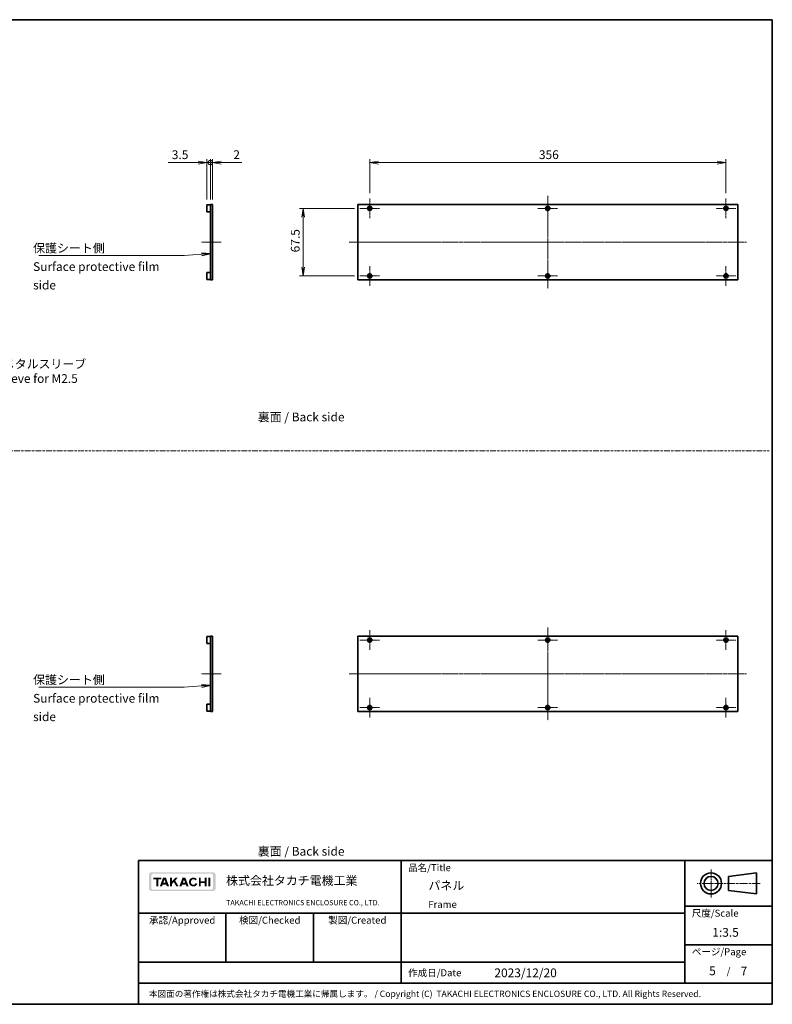
# Model space of a CAD drawing. Units: millimetres. Extents: x 7 to 8669, y 4 to 1549.
# Drawn here: x 4769 to 5521, y 4 to 988 of the extents above; entities that cross this region are included whole.
import ezdxf
from ezdxf.enums import TextEntityAlignment as Align

# ---------------------------------------------------------------- set-up
doc = ezdxf.new("R2010")
doc.units = ezdxf.units.MM
doc.header["$LTSCALE"] = 0.5
doc.linetypes.add('CHAIN', pattern=[0.35429999999999995, 0.2362, -0.0295, 0.0591, -0.0295])
doc.linetypes.add('DASH_DOT', pattern=[0.37, 0.24, -0.06, 0.01, -0.06])
doc.layers.get('Defpoints').update_dxf_attribs({"lineweight": 25})
for name, color, linetype, lineweight in [('Border (ISO)', 7, 'Continuous', 35), ('Center Mark (ISO)', 131, 'Continuous', 18), ('Centerline (ISO)', 131, 'Continuous', 18), ('Dimension (ISO)', 7, 'Continuous', 18), ('Dimension (ISO) @ 1', 7, 'Continuous', 18), ('Hatch (ISO)', 1, 'Continuous', 18), ('Sketch Geometry (ISO)', 7, 'Continuous', 18), ('Symbol (ISO)', 7, 'Continuous', 18), ('Symbol (ISO) @ 1', 7, 'Continuous', 18), ('Title (ISO)', 7, 'Continuous', 35), ('Visible (ISO)', 7, 'Continuous', 35)]:
    doc.layers.add(name, color=color, linetype=linetype, lineweight=lineweight)
doc.styles.add('Note Text (TK)', font='MS PGothic.ttf')
doc.styles.add('文字スタイル40', font='MS PGothic.ttf')
doc.styles.add('文字スタイル67', font='arial.ttf')
doc.dimstyles.new('Default - Method 1b (TK)', dxfattribs={"dimscale": 0.5, "dimtxt": 2.5, "dimasz": 2.5, "dimexe": 1, "dimexo": 1.499999999999999, "dimgap": 1, "dimtad": 1, "dimrnd": 1e-08, "dimdsep": 46, "dimtxsty": 'Note Text (TK)', "dimblk": 'OPEN', "dimcen": 0.09, "dimdle": 5, "dimclrd": 100, "dimclre": 100, "dimclrt": 7, "dimadec": 1, "dimazin": 1, "dimtfac": 1, "dimtmove": 0, "dimatfit": 3, "dimldrblk": 'OPEN', "dimfxl": 1, "dimtolj": 1, "dimlwd": -1, "dimlwe": -1, "dimarcsym": 0})
doc.dimstyles.new('Default - Method 1b (TK)$7', dxfattribs={"dimscale": 0.5, "dimtxt": 2.5, "dimasz": 2.5, "dimexe": 1, "dimexo": 1.499999999999999, "dimgap": 1, "dimtad": 1, "dimrnd": 1e-08, "dimdsep": 46, "dimtxsty": 'Note Text (TK)', "dimblk": 'OPEN', "dimcen": 0.09, "dimdle": 5, "dimclrd": 100, "dimclre": 100, "dimclrt": 7, "dimadec": 1, "dimazin": 1, "dimtfac": 1, "dimtmove": 0, "dimatfit": 3, "dimldrblk": 'OPEN', "dimfxl": 1, "dimtolj": 1, "dimlwd": -1, "dimlwe": -1, "dimarcsym": 0})

# ---------------------------------------------------------------- blocks, each defined once
blk = doc.blocks.new('図面枠 tk図枠')
at = {"layer": 'Border (ISO)'}
for p, q in [((14.49999999999999, 289), (405.4999999999999, 289)), ((405.4999999999999, 289), (405.4999999999999, 8.000000000000007)), ((14.50000000000001, 8.000000000000007), (405.4999999999999, 8.000000000000007))]:
    blk.add_line(p, q, dxfattribs=at)
blk = doc.blocks.new('_DotSmall')
at = {"color": 0, "linetype": 'ByBlock', "const_width": 0.5}
blk.add_lwpolyline([(-0.0625, 0, 1), (0.0625, 0, 1)], format="xyb", close=True, dxfattribs=at)
blk = doc.blocks.new('_Open')
at = {"color": 0, "linetype": 'ByBlock', "lineweight": -2}
for p, q in [((-1, 0.1666666666666666), (0, 0)), ((-1, -0.1666666666666666), (0, 0)), ((0, 0), (-1, 0))]:
    blk.add_line(p, q, dxfattribs=at)
blk = doc.blocks.new('*D69')
at = {"layer": 'Defpoints', "color": 0}
for p in [(4959.633523139983, 844.789769402479), (4956.13352313998, 802.5397694024791), (4959.633523139983, 802.789769402479)]:
    blk.add_point(p, dxfattribs=at)
at = {"layer": 'Dimension (ISO)', "color": 100}
for p, q in [((4956.13352313998, 807.7897694024791), (4956.13352313998, 848.289769402479)), ((4959.633523139983, 808.0397694024791), (4959.633523139983, 848.289769402479)), ((4947.383523139979, 844.789769402479), (4917.613636567431, 844.789769402479)), ((4959.633523139983, 844.789769402479), (4956.13352313998, 844.789769402479)), ((4959.633523139983, 844.789769402479), (4977.133523139984, 844.789769402479))]:
    blk.add_line(p, q, dxfattribs=at)
at = {"layer": 'Dimension (ISO)', "color": 100, "xscale": 8.75, "yscale": 8.75, "zscale": 8.75}
blk.add_blockref('_Open', (4956.13352313998, 844.789769402479), dxfattribs=at)
at = {"layer": 'Dimension (ISO)', "color": 100, "xscale": 8.75, "yscale": 8.75, "zscale": 8.75, "rotation": 180}
blk.add_blockref('_DotSmall', (4959.633523139983, 844.789769402479), dxfattribs=at)
at = {"layer": 'Dimension (ISO)', "color": 7, "insert": (4921.113636567431, 852.6647694024791), "char_height": 8.75, "attachment_point": 4, "style": 'Note Text (TK)'}
blk.add_mtext('\\A1;3.5', dxfattribs=at)
blk = doc.blocks.new('*D25')
at = {"layer": 'Defpoints', "color": 0}
for p in [(4961.633523139983, 844.789769402479), (4959.633523139983, 802.789769402479), (4961.633523139983, 802.789769402479)]:
    blk.add_point(p, dxfattribs=at)
at = {"layer": 'Dimension (ISO)', "color": 100}
for p, q in [((4959.633523139983, 808.0397694024791), (4959.633523139983, 848.289769402479)), ((4961.633523139983, 808.0397694024791), (4961.633523139983, 848.289769402479)), ((4959.633523139983, 844.789769402479), (4950.883523139983, 844.789769402479)), ((4959.633523139983, 844.789769402479), (4961.633523139983, 844.789769402479)), ((4970.383523139983, 844.789769402479), (4991.204545942821, 844.789769402479))]:
    blk.add_line(p, q, dxfattribs=at)
at = {"layer": 'Dimension (ISO)', "color": 100, "xscale": 8.75, "yscale": 8.75, "zscale": 8.75}
blk.add_blockref('_DotSmall', (4959.633523139983, 844.789769402479), dxfattribs=at)
at = {"layer": 'Dimension (ISO)', "color": 100, "xscale": 8.75, "yscale": 8.75, "zscale": 8.75, "rotation": 180}
blk.add_blockref('_Open', (4961.633523139983, 844.789769402479), dxfattribs=at)
at = {"layer": 'Dimension (ISO)', "color": 7, "insert": (4982.633523215548, 852.6647694024791), "char_height": 8.75, "attachment_point": 4, "style": 'Note Text (TK)'}
blk.add_mtext('\\A1;2', dxfattribs=at)
blk = doc.blocks.new('*D26')
at = {"layer": 'Defpoints', "color": 0}
for p in [(5474.879115432345, 844.789769402479), (5118.879115432346, 808.889769402479), (5474.879115432345, 808.889769402479)]:
    blk.add_point(p, dxfattribs=at)
at = {"layer": 'Dimension (ISO)', "color": 100}
for p, q in [((5118.879115432346, 814.139769402479), (5118.879115432346, 848.289769402479)), ((5474.879115432345, 814.139769402479), (5474.879115432345, 848.289769402479)), ((5127.629115432345, 844.789769402479), (5466.129115432345, 844.789769402479))]:
    blk.add_line(p, q, dxfattribs=at)
at = {"layer": 'Dimension (ISO)', "color": 100, "xscale": 8.75, "yscale": 8.75, "zscale": 8.75, "rotation": 180}
blk.add_blockref('_Open', (5118.879115432346, 844.789769402479), dxfattribs=at)
at = {"layer": 'Dimension (ISO)', "color": 100, "xscale": 8.75, "yscale": 8.75, "zscale": 8.75}
blk.add_blockref('_Open', (5474.879115432345, 844.789769402479), dxfattribs=at)
at = {"layer": 'Dimension (ISO)', "color": 7, "insert": (5288.004825659618, 852.6647694024791), "char_height": 8.75, "attachment_point": 4, "style": 'Note Text (TK)'}
blk.add_mtext('\\A1;356', dxfattribs=at)
blk = doc.blocks.new('*D27')
at = {"layer": 'Defpoints', "color": 0}
for p in [(5109.029115432346, 799.0397694024791), (5052.379115432345, 731.5397694024795), (5109.029115432346, 731.5397694024795)]:
    blk.add_point(p, dxfattribs=at)
at = {"layer": 'Dimension (ISO)', "color": 100}
for p, q in [((5103.779115432347, 799.0397694024791), (5048.879115432345, 799.0397694024791)), ((5052.379115432345, 790.2897694024791), (5052.379115432345, 740.2897694024796)), ((5103.779115432347, 731.5397694024795), (5048.879115432345, 731.5397694024795))]:
    blk.add_line(p, q, dxfattribs=at)
at = {"layer": 'Dimension (ISO)', "color": 100, "xscale": 8.75, "yscale": 8.75, "zscale": 8.75}
for p, rotation in [((5052.379115432345, 799.0397694024791), 90), ((5052.379115432345, 731.5397694024795), 270)]:
    blk.add_blockref('_Open', p, dxfattribs=dict(at, rotation=rotation))
at = {"layer": 'Dimension (ISO)', "color": 7, "insert": (5044.504115432346, 755.1228659933882), "char_height": 8.75, "attachment_point": 4, "rotation": 90, "style": 'Note Text (TK)'}
blk.add_mtext('\\A1;67.5', dxfattribs=at)
blk = doc.blocks.new('*D28')
at = {"layer": 'Defpoints', "color": 0}
for p in [(4629.830673607937, 734.6574608561025), (4633.430673607937, 728.4220779488546)]:
    blk.add_point(p, dxfattribs=at)
at = {"layer": 'Dimension (ISO)', "color": 100}
for p, q in [((4631.315673607939, 731.5397694024786), (4631.945673607937, 731.5397694024786)), ((4631.630673607936, 731.2247694024786), (4631.630673607937, 731.854769402479)), ((4686.606298124244, 636.3191945623976), (4637.805673607937, 720.8443556657407)), ((4697.382611724824, 636.3191945623976), (4686.606298124244, 636.3191945623976))]:
    blk.add_line(p, q, dxfattribs=at)
at = {"layer": 'Dimension (ISO)', "color": 100, "xscale": 8.75, "yscale": 8.75, "zscale": 8.75, "rotation": 119.9999999999975}
blk.add_blockref('_Open', (4633.430673607937, 728.4220779488546), dxfattribs=at)
at = {"layer": 'Dimension (ISO)', "color": 7, "insert": (4700.882611724824, 636.3191945623967), "char_height": 8.75, "attachment_point": 4, "style": 'Note Text (TK)'}
blk.add_mtext('\\A1; \\fＭＳ Ｐゴシック|b0|i0;{\\H8.7150;6-M2.5用メタルスリーブ\\P}\\fＭＳ Ｐゴシック|b0|i0;{\\H8.7150;6-Metal sleeve for M2.5}', dxfattribs=at)
blk = doc.blocks.new('表題欄 コピー版 tk表題欄')
at = {"layer": 'Hatch (ISO)'}
h = blk.add_hatch(color=256, dxfattribs=at)
edge = h.paths.add_edge_path(flags=0)
edge.add_arc((95.444849922821, 237.346881026017), 0.5958259999999996, 269.9999999999897, 360)
edge.add_line((96.040675922821, 237.3468810260171), (96.04067592282095, 240.7585970260168))
edge.add_arc((95.44484992282096, 240.7585970260169), 0.5958259999999996, 0, 90.0000000000068)
edge.add_line((95.44484992282091, 241.3544230260169), (79.00658192282103, 241.3544230260169))
edge.add_arc((79.00658192282103, 240.7585970260169), 0.5958259999999996, 90, 180)
edge.add_line((78.41075592282102, 240.7585970260168), (78.41075592282081, 237.3468810260171))
edge.add_arc((79.00658192282081, 237.3468810260168), 0.5958259999999996, 180, 270.0000000000205)
edge.add_line((79.00658192282103, 236.7510550260168), (95.44484992282091, 236.751055026017))
edge = h.paths.add_edge_path()
edge.add_line((77.70882392282107, 241.0034570260169), (77.70882392282107, 237.1020210260171))
edge.add_arc((78.41075592282097, 237.102021026017), 0.7019319999998935, 180, 270.000000000008)
edge.add_line((78.41075592282105, 236.4000890260172), (96.04067592282101, 236.4000890260172))
edge.add_arc((96.040675922821, 237.102021026017), 0.7019319999998921, 270, 360)
edge.add_line((96.7426079228209, 237.1020210260171), (96.74260792282098, 241.0034570260169))
edge.add_arc((96.04067592282107, 241.003457026017), 0.7019319999998921, 0, 90.00000000000873)
edge.add_line((96.04067592282095, 241.705389026017), (78.41075592282105, 241.7053890260169))
edge.add_arc((78.41075592282105, 241.0034570260169), 0.7019319999999984, 90.00000000000072, 180)
for points in [[(78.94128592282102, 240.1954190260171), (78.94128592282102, 239.7056990260171), (79.79013392282097, 239.7056990260171), (79.79013392282097, 237.7060090260171), (80.37779792282102, 237.7060090260171), (80.37779792282102, 239.7056990260171), (81.22664592282104, 239.7056990260171), (81.22664592282104, 240.1954190260171)], [(85.55355153134052, 237.7060090260171), (84.81294043548178, 238.9396854897348), (84.28739592282106, 238.3724785432585), (84.28739592282106, 237.7060090260171), (83.76502792282103, 237.7060090260171), (83.76502792282103, 240.1954190260171), (84.28739592282106, 240.1954190260171), (84.28739592282106, 239.1472136578642), (85.2586086041826, 240.1954190260171), (85.97643794456017, 240.1954190260171), (85.18872726044239, 239.3452627384302), (86.172817922821, 237.7060090260171)], [(91.96090243223207, 240.1954190260171), (91.96090243223207, 237.7060090260171), (92.4791894322321, 237.7060090260171), (92.4791894322321, 238.7058540260171), (93.63819343223211, 238.7058540260171), (93.63819343223211, 237.7060090260171), (94.15648043223207, 237.7060090260171), (94.15648043223207, 240.1954190260171), (93.63819343223211, 240.1954190260171), (93.63819343223211, 239.195574026017), (92.4791894322321, 239.195574026017), (92.4791894322321, 240.1954190260171)], [(94.71149643223212, 240.1954190260171), (94.71149643223212, 237.7060090260171), (95.2338644322322, 237.7060090260171), (95.2338644322322, 240.1954190260171)]]:
    blk.add_hatch(color=256, dxfattribs=at).paths.add_polyline_path(points)
h = blk.add_hatch(color=256, dxfattribs=at)
h.paths.add_polyline_path([(82.45967999495221, 238.7589070260171), (81.8218998506899, 238.7589070260171), (82.14078992282104, 239.627313026017)], flags=0)
h.paths.add_polyline_path([(82.64850318183746, 238.2447010260171), (81.63307666380464, 238.2447010260171), (81.43526189659153, 237.7060090260171), (80.81854592282102, 237.7060090260171), (81.73268992282102, 240.1954190260171), (82.54888992282102, 240.1954190260171), (83.46303392282098, 237.7060090260171), (82.84631794905052, 237.7060090260171)])
h = blk.add_hatch(color=256, dxfattribs=at)
h.paths.add_polyline_path([(87.39654585068993, 238.7589070260171), (88.03432599495216, 238.7589070260171), (87.71543592282107, 239.627313026017)], flags=0)
h.paths.add_polyline_path([(87.00990789659151, 237.7060090260171), (87.20772266380467, 238.2447010260171), (88.22314918183736, 238.2447010260171), (88.42096394905047, 237.7060090260171), (89.03767992282091, 237.7060090260171), (88.123535922821, 240.1954190260171), (87.30733592282104, 240.1954190260171), (86.39319192282105, 237.7060090260171)])
h = blk.add_hatch(color=256, dxfattribs=at)
edge = h.paths.add_edge_path()
edge.add_arc((90.39257192282079, 238.9507140260171), 1.273272000000011, 38.55054079078439, 336.5820184016556)
edge.add_line((91.56096443223191, 238.4446700260172), (91.04202846323602, 238.6694270587604))
edge.add_ellipse((90.392571922821, 238.9507140260171), major_axis=(0, -0.7998759999999119), ratio=0.8673469387756529, start_angle=128.5505407907963, end_angle=426.582018401653, ccw=False)
edge.add_line((90.96328818027123, 239.4055047731898), (91.38834540645578, 239.7442231660233))
at = {"layer": 'Title (ISO)'}
for p, q in [((74.70882392282105, 245.052739026017), (255.7088239228211, 245.052739026017)), ((74.70882392282105, 204.052739026017), (74.70882392282105, 245.052739026017)), ((149.7088239228211, 245.052739026017), (149.7088239228211, 210.052739026017)), ((230.7088239228211, 245.052739026017), (230.7088239228211, 210.052739026017)), ((255.7088239228211, 245.052739026017), (255.7088239228211, 204.052739026017)), ((243.2088239228211, 240.552739026017), (251.2088239228211, 241.552739026017)), ((243.2088239228211, 240.552739026017), (243.2088239228211, 236.552739026017)), ((251.2088239228211, 235.552739026017), (251.2088239228211, 241.552739026017)), ((243.2088239228211, 236.552739026017), (251.2088239228211, 235.552739026017)), ((230.7088239228211, 232.052739026017), (255.7088239228211, 232.052739026017)), ((74.70882392282105, 230.052739026017), (230.7088239228211, 230.0527390260171)), ((99.70882392282105, 230.052739026017), (99.70882392282108, 216.052739026017)), ((124.708823922821, 230.052739026017), (124.708823922821, 216.052739026017)), ((230.7088239228211, 221.052739026017), (255.7088239228211, 221.052739026017)), ((74.70882392282105, 216.052739026017), (230.7088239228211, 216.052739026017)), ((255.7088239228211, 210.052739026017), (74.70882392282105, 210.052739026017)), ((74.70882392282105, 204.052739026017), (255.7088239228211, 204.052739026017))]:
    blk.add_line(p, q, dxfattribs=at)
at = {"layer": 'Title (ISO)', "color": 4, "linetype": 'CHAIN', "lineweight": 18, "ltscale": 8.889559745788574}
blk.add_line((238.2088239228211, 242.5527390260171), (238.2088239228211, 234.552739026017), dxfattribs=at)
at = {"layer": 'Title (ISO)', "color": 4, "linetype": 'CHAIN', "lineweight": 18, "ltscale": 20.00163269042969}
blk.add_line((252.2088239228211, 238.552739026017), (234.2088239228211, 238.552739026017), dxfattribs=at)
at = {"layer": 'Title (ISO)'}
for radius in [3, 2]:
    blk.add_circle((238.2088239228211, 238.5527390260171), radius, dxfattribs=at)
at = {"layer": 'Title (ISO)', "color": 1, "char_height": 2.000000029802322, "line_spacing_factor": 1.5, "style": 'Note Text (TK)'}
for s, insert, attachment_point in [('\\fＭＳ Ｐゴシック|b0|i0;{\\H2.0000;品名/Title}', (151.708823922821, 243.052739026017), 4), ('\\fＭＳ Ｐゴシック|b0|i0;{\\H2.0000;尺度/Scale}', (232.7088239228211, 230.052739026017), 4), ('\\fＭＳ Ｐゴシック|b0|i0;{\\H2.0000;承認/Approved}', (87.20882392282105, 228.052739026017), 5), ('\\fＭＳ Ｐゴシック|b0|i0;{\\H2.0000;検図/Checked}', (112.208823922821, 228.0527390260171), 5), ('\\fＭＳ Ｐゴシック|b0|i0;{\\H2.0000;製図/Created}', (137.208823922821, 228.052739026017), 5), ('\\fＭＳ Ｐゴシック|b0|i0;{\\H2.0000;ページ/Page}', (232.7088239228211, 219.052739026017), 4), ('\\fＭＳ Ｐゴシック|b0|i0;{\\H2.0000;作成日/Date}', (151.708823922821, 213.052739026017), 4)]:
    blk.add_mtext(s, dxfattribs=dict(at, insert=insert, attachment_point=attachment_point))
at = {"layer": 'Title (ISO)', "color": 7, "line_spacing_factor": 1.5, "style": 'Note Text (TK)'}
for s, insert, char_height, attachment_point in [('株式会社タカチ電機工業', (99.74260792282095, 239.052739026017), 2.5, 4), ('\\fArial|b0|i0;{\\H1.4986;TAKACHI ELECTRONICS ENCLOSURE CO., LTD.}', (99.74260792282095, 233.052739026017), 1.49859994649887, 4), ('\\fＭＳ Ｐゴシック|b0|i0;{\\H2.0000;/}', (243.2088239228211, 213.5527390260171), 2.000000029802322, 5), ('\\fMS PGothic|b0|i0;{\\H1.8000;本図面の著作権は株式会社タカチ電機工業に帰属します。 / Copyright (C)\xa0 TAKACHI ELECTRONICS ENCLOSURE CO., LTD. All Rights Reserved.}', (77.70882392282107, 207.052739026017), 1.800000071525573, 4)]:
    blk.add_mtext(s, dxfattribs=dict(at, insert=insert, char_height=char_height, attachment_point=attachment_point))
at = {"layer": 'Title (ISO)', "color": 7}
for tag, p, height, style in [('<品名>_001', (157.4957557410028, 236.6535912987443), 2.5, 'Note Text (TK)'), ('<Title>_001', (157.4878143697324, 231.5520568828656), 2.000000029802322, '文字スタイル67'), ('<型番>_001', (157.6576875571527, 219.9930798731327), 3.000000119209289, '文字スタイル40'), ('作成日_001', (175.617914831912, 211.7814322078352), 2.5, 'Note Text (TK)'), ('<ページ_No.>_001', (238.0856164473157, 212.2925071024154), 2.5, 'Note Text (TK)'), ('<総ページ数>_001', (246.6616311130728, 212.302739026017), 2.5, 'Note Text (TK)')]:
    blk.add_attdef(tag, p, '', height=height, dxfattribs=dict(at, style=style))
at = {"layer": 'Title (ISO)', "color": 7, "style": 'Note Text (TK)'}
for tag, p in [('<尺度>', (243.2088239228211, 224.552739026017)), ('<部品サイズ>', (112.208823922821, 213.052739026017))]:
    blk.add_attdef(tag, text='', height=2.5, dxfattribs=at).set_placement(p, align=Align.MIDDLE_CENTER)

msp = doc.modelspace()

# ---------------------------------------------------------------- linework, layer by layer
at = {"layer": 'Center Mark (ISO)', "linetype": 'CHAIN', "ltscale": 6.25441026687622}
for p, q in [((5118.879115432346, 808.889769402479), (5118.879115432346, 789.1897694024792)), ((5296.879115432346, 808.889769402479), (5296.879115432346, 789.1897694024792)), ((5474.879115432345, 808.889769402479), (5474.879115432345, 789.1897694024792)), ((5128.729115432346, 799.0397694024791), (5109.029115432346, 799.0397694024791)), ((5306.729115432346, 799.0397694024791), (5287.029115432346, 799.0397694024791)), ((5484.729115432346, 799.0397694024791), (5465.029115432347, 799.0397694024791)), ((5118.879115432346, 741.389769402479), (5118.879115432346, 721.6897694024792)), ((5296.879115432346, 741.389769402479), (5296.879115432346, 721.6897694024792)), ((5474.879115432345, 741.389769402479), (5474.879115432345, 721.6897694024792)), ((5128.729115432346, 731.5397694024795), (5109.029115432346, 731.5397694024795)), ((5306.729115432346, 731.5397694024791), (5287.029115432346, 731.5397694024791)), ((5484.729115432346, 731.5397694024791), (5465.029115432347, 731.5397694024791)), ((5118.879115432346, 377.6911739379125), (5118.879115432346, 357.9911739379127)), ((5296.879115432346, 377.691173937913), (5296.879115432346, 357.9911739379127)), ((5474.879115432345, 377.691173937913), (5474.879115432345, 357.9911739379127)), ((5128.729115432346, 367.8411739379126), (5109.029115432346, 367.8411739379126)), ((5306.729115432346, 367.8411739379126), (5287.029115432346, 367.8411739379126)), ((5484.729115432346, 367.8411739379126), (5465.029115432347, 367.8411739379126)), ((5118.879115432346, 310.1911739379129), (5118.879115432346, 290.4911739379127)), ((5296.879115432346, 310.1911739379129), (5296.879115432346, 290.4911739379127)), ((5474.879115432345, 310.1911739379129), (5474.879115432345, 290.4911739379127)), ((5128.729115432346, 300.3411739379126), (5109.029115432346, 300.3411739379126)), ((5306.729115432346, 300.3411739379126), (5287.029115432346, 300.3411739379126)), ((5484.729115432346, 300.3411739379126), (5465.029115432347, 300.3411739379126))]:
    msp.add_line(p, q, dxfattribs=at)
at = {"layer": 'Centerline (ISO)', "linetype": 'CHAIN', "ltscale": 23.99096870422363}
for p, q in [((5296.879115432346, 811.5397694024791), (5296.879115432346, 719.0397694024791)), ((5098.379115432347, 765.2897694024791), (5495.379115432347, 765.2897694024791)), ((5296.879115432346, 380.3411739379125), (5296.879115432346, 287.8411739379126)), ((5098.379115432347, 334.0911739379126), (5495.379115432347, 334.0911739379126))]:
    msp.add_line(p, q, dxfattribs=at)
at = {"layer": 'Centerline (ISO)', "linetype": 'CHAIN', "ltscale": 6.190912723541259}
for p, q in [((4950.883523139983, 765.2897694024791), (4970.383523139983, 765.2897694024791)), ((4950.883523139983, 334.0911739379126), (4970.383523139983, 334.0911739379126))]:
    msp.add_line(p, q, dxfattribs=at)
at = {"layer": 'Sketch Geometry (ISO)', "color": 4, "linetype": 'DASH_DOT', "lineweight": 18, "ltscale": 19.16461944580078}
msp.add_line((4152.965370799381, 557.0000186354154), (5517.965370799381, 557.0000186354173), dxfattribs=at)
at = {"layer": 'Visible (ISO)'}
for p, q in [((4956.13352313998, 802.5397694024791), (4956.233523139978, 802.639769402479)), ((4956.13352313998, 795.5397694024791), (4956.13352313998, 802.5397694024791)), ((4956.233523139978, 802.639769402479), (4956.233523139978, 795.4397694024792)), ((4959.63352313998, 802.639769402479), (4956.233523139978, 802.639769402479)), ((4959.633523139983, 802.789769402479), (4961.633523139983, 802.789769402479)), ((4959.633523139983, 802.789769402479), (4959.633523139983, 727.7897694024791)), ((4961.633523139983, 727.7897694024791), (4961.633523139983, 802.789769402479)), ((5107.129115432347, 727.7897694024791), (5107.129115432347, 802.789769402479)), ((5107.129115432347, 802.789769402479), (5486.629115432346, 802.789769402479)), ((5486.629115432346, 802.789769402479), (5486.629115432346, 727.7897694024791)), ((4956.13352313998, 795.5397694024791), (4956.233523139978, 795.4397694024792)), ((4959.63352313998, 795.4397694024792), (4956.233523139978, 795.4397694024792)), ((4956.13352313998, 735.0397694024795), (4956.233523139978, 735.1397694024795)), ((4956.13352313998, 728.0397694024791), (4956.13352313998, 735.0397694024795)), ((4956.13352313998, 728.0397694024791), (4956.233523139978, 727.9397694024792)), ((4956.233523139978, 735.1397694024795), (4956.233523139978, 727.9397694024792)), ((4959.63352313998, 735.1397694024795), (4956.233523139978, 735.1397694024795)), ((4959.63352313998, 727.9397694024792), (4956.233523139978, 727.9397694024792)), ((4959.633523139983, 727.7897694024796), (4961.633523139983, 727.7897694024796)), ((5486.629115432346, 727.7897694024791), (5107.129115432347, 727.7897694024791)), ((4956.13352313998, 371.3411739379126), (4956.233523139978, 371.4411739379125)), ((4956.13352313998, 364.3411739379126), (4956.13352313998, 371.3411739379126)), ((4956.13352313998, 364.3411739379126), (4956.233523139978, 364.2411739379127)), ((4956.233523139978, 371.4411739379125), (4956.233523139978, 364.2411739379127)), ((4959.63352313998, 371.4411739379125), (4956.233523139978, 371.4411739379125)), ((4959.63352313998, 364.2411739379127), (4956.233523139978, 364.2411739379127)), ((4959.633523139983, 371.5911739379126), (4961.633523139983, 371.5911739379126)), ((4959.633523139983, 371.5911739379126), (4959.633523139983, 296.5911739379126)), ((4961.633523139983, 296.5911739379126), (4961.633523139983, 371.5911739379126)), ((5107.129115432347, 296.5911739379126), (5107.129115432347, 371.5911739379126)), ((5107.129115432347, 371.5911739379126), (5486.629115432346, 371.5911739379126)), ((5486.629115432346, 371.5911739379126), (5486.629115432346, 296.5911739379126)), ((4956.13352313998, 303.8411739379126), (4956.233523139978, 303.9411739379129)), ((4956.13352313998, 296.8411739379126), (4956.13352313998, 303.8411739379126)), ((4956.13352313998, 296.8411739379126), (4956.233523139978, 296.7411739379127)), ((4956.233523139978, 303.9411739379129), (4956.233523139978, 296.7411739379127)), ((4959.63352313998, 303.9411739379129), (4956.233523139978, 303.9411739379129)), ((4959.63352313998, 296.7411739379127), (4956.233523139978, 296.7411739379127)), ((4959.633523139983, 296.5911739379126), (4961.633523139983, 296.5911739379126)), ((5486.629115432346, 296.5911739379126), (5107.129115432347, 296.5911739379126))]:
    msp.add_line(p, q, dxfattribs=at)
for centre, radius in [((5118.879115432347, 799.0397694024791), 2.149999999999999), ((5118.879115432347, 799.0397694024791), 2.1), ((5118.879115432347, 799.0397694024791), 1.5), ((5118.879115432346, 799.0397694024791), 1.1), ((5296.879115432346, 799.0397694024791), 2.149999999999999), ((5296.879115432346, 799.0397694024791), 2.1), ((5296.879115432346, 799.0397694024791), 1.5), ((5296.879115432346, 799.0397694024791), 1.1), ((5474.879115432347, 799.0397694024791), 2.149999999999999), ((5474.879115432347, 799.0397694024791), 2.1), ((5474.879115432347, 799.0397694024791), 1.5), ((5474.879115432345, 799.0397694024791), 1.1), ((5118.879115432347, 731.5397694024795), 2.149999999999999), ((5118.879115432347, 731.5397694024795), 2.1), ((5118.879115432347, 731.5397694024795), 1.5), ((5118.879115432346, 731.5397694024795), 1.1), ((5296.879115432346, 731.5397694024791), 2.149999999999999), ((5296.879115432346, 731.5397694024791), 2.1), ((5296.879115432346, 731.5397694024791), 1.5), ((5296.879115432346, 731.5397694024791), 1.1), ((5474.879115432347, 731.5397694024791), 2.149999999999999), ((5474.879115432347, 731.5397694024791), 2.1), ((5474.879115432347, 731.5397694024791), 1.5), ((5474.879115432345, 731.5397694024791), 1.1), ((5118.879115432347, 367.8411739379126), 2.149999999999999), ((5118.879115432347, 367.8411739379126), 2.1), ((5118.879115432347, 367.8411739379126), 1.5), ((5118.879115432346, 367.8411739379126), 1.1), ((5296.879115432346, 367.8411739379126), 2.149999999999999), ((5296.879115432346, 367.8411739379126), 2.1), ((5296.879115432346, 367.8411739379126), 1.5), ((5296.879115432346, 367.8411739379126), 1.1), ((5474.879115432347, 367.8411739379126), 2.149999999999999), ((5474.879115432347, 367.8411739379126), 2.1), ((5474.879115432347, 367.8411739379126), 1.5), ((5474.879115432345, 367.8411739379126), 1.1), ((5118.879115432347, 300.3411739379126), 2.149999999999999), ((5118.879115432347, 300.3411739379126), 2.1), ((5118.879115432347, 300.3411739379126), 1.5), ((5118.879115432346, 300.3411739379126), 1.1), ((5296.879115432346, 300.3411739379126), 2.149999999999999), ((5296.879115432346, 300.3411739379126), 2.1), ((5296.879115432346, 300.3411739379126), 1.5), ((5296.879115432346, 300.3411739379126), 1.1), ((5474.879115432347, 300.3411739379126), 2.149999999999999), ((5474.879115432347, 300.3411739379126), 2.1), ((5474.879115432347, 300.3411739379126), 1.5), ((5474.879115432345, 300.3411739379126), 1.1)]:
    msp.add_circle(centre, radius, dxfattribs=at)

# ---------------------------------------------------------------- block references
at = {"xscale": 3.5, "yscale": 3.5, "zscale": 3.5}
msp.add_blockref('図面枠 tk図枠', (4101.999998332529, -23.9999986054581), dxfattribs=at)
ref = msp.add_blockref('表題欄 コピー版 tk表題欄', (4626.269114602655, -710.1845851965174), dxfattribs=dict(xscale=3.5, yscale=3.5, zscale=3.5))
ref.add_attrib('<品名>_001', 'パネル', (5177.603691514348, 118.3267059399964), dxfattribs={"layer": 'Title (ISO)', "color": 7, "height": 8.75, "style": 'Note Text (TK)'})
ref.add_attrib('<尺度>_001', '1:3.5', (5461.254019400991, 71.49437383656098), dxfattribs={"layer": 'Title (ISO)', "color": 7, "height": 8.75, "style": 'Note Text (TK)'})
ref.add_attrib('作成日_001', '2023/12/20', (5243.517179437579, 31.05639615300667), dxfattribs={"layer": 'Title (ISO)', "color": 7, "height": 8.75, "style": 'Note Text (TK)'})
ref.add_attrib('<Title>_001', 'Frame', (5177.447815510208, 100.3073001154108), dxfattribs={"layer": 'Title (ISO)', "color": 7, "height": 7.000000104308128, "style": '文字スタイル67'})
ref.add_attrib('<ページ_No.>_001', '5', (5458.115650075054, 33.02421694706576), dxfattribs={"layer": 'Title (ISO)', "color": 7, "height": 8.75, "style": 'Note Text (TK)'})
ref.add_attrib('<総ページ数>_001', '7', (5489.584823498414, 32.8750013945419), dxfattribs={"layer": 'Title (ISO)', "color": 7, "height": 8.75, "style": 'Note Text (TK)'})

# ---------------------------------------------------------------- texts
at = {"layer": 'Symbol (ISO)', "color": 7, "char_height": 8.75, "width": 150.8479619026184, "attachment_point": 1, "line_spacing_factor": 1.265217423439025, "style": 'Note Text (TK)'}
for insert in [(4782.498302050954, 763.688976405387), (4782.498302050954, 332.512100542479)]:
    msp.add_mtext('\\fＭＳ Ｐゴシック|b0|i0;保護シート側\\P\\fＭＳ Ｐゴシック|b0|i0;Surface protective film side', dxfattribs=dict(at, insert=insert))
at = {"layer": 'Symbol (ISO)', "color": 7, "char_height": 8.75, "attachment_point": 4, "line_spacing_factor": 1.5, "style": 'Note Text (TK)'}
for insert in [(5007.020258209291, 590.6480966711277), (5007.020258209291, 156.8342213683263)]:
    msp.add_mtext('\\fＭＳ Ｐゴシック|b0|i0;裏面 / Back side', dxfattribs=dict(at, insert=insert))

# ---------------------------------------------------------------- dimensions: what is measured, and where the dimension line sits
at = {"layer": 'Dimension (ISO) @ 1', "color": 100}
for base, p1, p2, angle, override, picture, middle in [((4959.633523139983, 844.789769402479), (4956.13352313998, 802.5397694024791), (4959.633523139983, 802.789769402479), 180, {"dimscale": 1, "dimtxt": 8.75, "dimasz": 8.75, "dimexe": 3.5, "dimexo": 5.249999999999999, "dimgap": 3.5, "dimdec": 2, "dimblk2": 'DotSmall', "dimsah": 1, "dimcen": 0.315, "dimdle": 0, "dimtol": 0, "dimlim": 0, "dimtp": 0, "dimtm": 0, "dimtdec": 2, "dimtix": 0, "dimtofl": 1, "dimtmove": 0, "dimatfit": 1}, '*D69', (4928.123579749249, 844.789769402479)), ((4961.633523139983, 844.789769402479), (4959.633523139983, 802.789769402479), (4961.633523139983, 802.789769402479), 180, {"dimscale": 1, "dimtxt": 8.75, "dimasz": 8.75, "dimexe": 3.5, "dimexo": 5.249999999999999, "dimgap": 3.5, "dimdec": 2, "dimblk1": 'DotSmall', "dimsah": 1, "dimcen": 0.315, "dimdle": 0, "dimtol": 0, "dimlim": 0, "dimtp": 0, "dimtm": 0, "dimtdec": 2, "dimtix": 0, "dimtofl": 1, "dimtmove": 0, "dimatfit": 1}, '*D25', (4985.169034579183, 844.789769402479)), ((5474.879115432345, 844.789769402479), (5118.879115432346, 808.889769402479), (5474.879115432345, 808.889769402479), 180, {"dimscale": 1, "dimtxt": 8.75, "dimasz": 8.75, "dimexe": 3.5, "dimexo": 5.249999999999999, "dimgap": 3.5, "dimdec": 2, "dimcen": 0.315, "dimtol": 0, "dimlim": 0, "dimtp": 0, "dimtm": 0, "dimtdec": 2, "dimtix": 0, "dimtofl": 0, "dimtmove": 0, "dimatfit": 1}, '*D26', (5296.879115432346, 844.789769402479)), ((5052.379115432345, 731.5397694024795), (5109.029115432346, 799.0397694024791), (5109.029115432346, 731.5397694024795), 90, {"dimscale": 1, "dimtxt": 8.75, "dimasz": 8.75, "dimexe": 3.5, "dimexo": 5.249999999999999, "dimgap": 3.5, "dimdec": 2, "dimcen": 0.315, "dimtol": 0, "dimlim": 0, "dimtp": 0, "dimtm": 0, "dimtdec": 2, "dimtix": 0, "dimtofl": 0, "dimtmove": 0, "dimatfit": 1}, '*D27', (5052.379115432345, 765.2897694024791))]:
    dim = msp.add_linear_dim(base=base, p1=p1, p2=p2, angle=angle, dimstyle='Default - Method 1b (TK)', override=override, dxfattribs=at)
    dim.commit()
    dim.dimension.update_dxf_attribs({"geometry": picture, "text_midpoint": middle, "dimtype": 128})
dim = msp.add_diameter_dim_2p(p1=(4629.830673607937, 734.6574608561025), p2=(4633.430673607937, 728.4220779488546), text=' \\fＭＳ Ｐゴシック|b0|i0;{\\H8.7150;6-M2.5用メタルスリーブ\\P}\\fＭＳ Ｐゴシック|b0|i0;{\\H8.7150;6-Metal sleeve for M2.5}', dimstyle='Default - Method 1b (TK)', override={"dimscale": 1, "dimtxt": 8.75, "dimasz": 8.75, "dimexe": 3.5, "dimexo": 5.249999999999999, "dimgap": 3.5, "dimtad": 0, "dimtih": 1, "dimtoh": 1, "dimdec": 2, "dimlfac": 0.9999999999999621, "dimcen": 0.315, "dimtol": 0, "dimlim": 0, "dimtp": 0, "dimtm": 0, "dimtdec": 2, "dimtix": 0, "dimtofl": 0, "dimtmove": 0, "dimatfit": 3, "dimtvp": 0}, dxfattribs=at)
dim.commit()
dim.dimension.update_dxf_attribs({"geometry": '*D28', "text_midpoint": (4765.510111724824, 636.3191945623967), "dimtype": 131})

# ---------------------------------------------------------------- leaders
at = {"layer": 'Symbol (ISO) @ 1', "color": 100, "annotation_type": 0, "has_hookline": 1, "hookline_direction": 1, "text_width": 145.2201704545454}
for points in [[(4959.633523139983, 753.9667540672671), (4933.346263953573, 751.9404322653738)], [(4959.633523139983, 322.789878204359), (4933.346263953573, 320.7635564024656)]]:
    msp.add_leader(points, dimstyle='Default - Method 1b (TK)$7', override={"dimscale": 1, "dimtxt": 8.75, "dimasz": 8.75, "dimgap": 0, "dimtad": 1}, dxfattribs=at)

doc.saveas('drawing.dxf')
